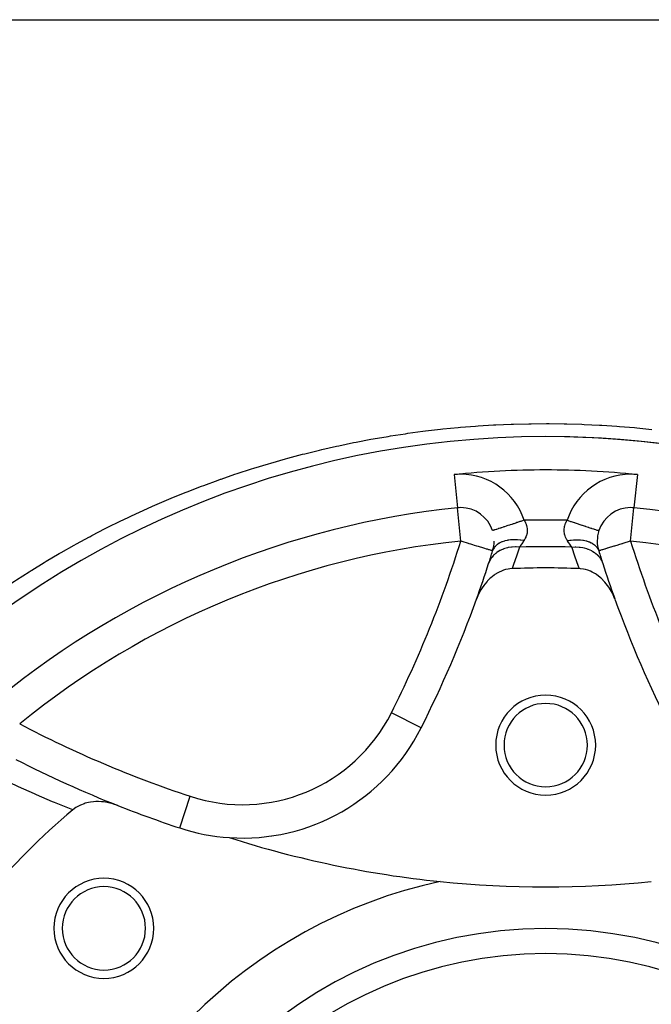
# Model space of a CAD drawing. Units: millimetres. Extents: x -243 to 397, y -269 to 269.
# Drawn here: x -210 to -172, y -1 to 58 of the extents above; entities that cross this region are included whole.
import ezdxf

# ---------------------------------------------------------------- set-up
doc = ezdxf.new("R2010")
doc.units = ezdxf.units.MM
doc.linetypes.add('DASHED', pattern=[9.652, 8.128, -1.524])
doc.layers.add('nevidi', color=4, linetype='DASHED')

msp = doc.modelspace()

# ---------------------------------------------------------------- linework, layer by layer
at = {"color": 2}
for p, q in [((-211.956, 57.75), (-144.282, 57.75)), ((-173.026, 28.491), (-173.026, 28.49)), ((-172.822, 28.481), (-172.822, 28.479)), ((-181.303, 25.894), (-181.305, 25.894)), ((-182.146, 23.369), (-182.145, 23.369)), ((-185.596, 15.283), (-185.598, 15.284)), ((-200.079, 9.284), (-200.078, 9.287))]:
    msp.add_line(p, q, dxfattribs=at)
for points in [[(-180.139, 24.833), (-180.279, 24.821), (-180.379, 24.806), (-180.526, 24.773), (-180.648, 24.736), (-180.766, 24.691), (-180.912, 24.625), (-180.996, 24.581), (-181.167, 24.475), (-181.214, 24.443), (-181.409, 24.29), (-181.418, 24.281), (-181.471, 24.234), (-181.608, 24.099), (-181.632, 24.072), (-181.781, 23.898), (-181.835, 23.826), (-181.937, 23.681), (-182.014, 23.556), (-182.074, 23.451), (-182.166, 23.267), (-182.192, 23.209), (-182.277, 22.997)], [(-173.961, 22.997), (-174.072, 23.267), (-174.114, 23.356), (-174.224, 23.556), (-174.323, 23.714), (-174.402, 23.826), (-174.569, 24.032), (-174.605, 24.072), (-174.768, 24.235), (-174.829, 24.29), (-174.843, 24.301), (-175.071, 24.475), (-175.135, 24.517), (-175.325, 24.624), (-175.436, 24.676), (-175.59, 24.735), (-175.738, 24.779), (-175.858, 24.805), (-176.033, 24.828), (-176.098, 24.833)], [(-203.79, 10.627), (-204.053, 10.719), (-204.106, 10.735), (-204.355, 10.796), (-204.446, 10.814), (-204.66, 10.845), (-204.788, 10.856), (-204.965, 10.864), (-205.124, 10.861), (-205.264, 10.852), (-205.448, 10.83), (-205.553, 10.811), (-205.753, 10.762), (-205.828, 10.739), (-206.034, 10.66), (-206.084, 10.637), (-206.287, 10.527), (-206.317, 10.508), (-206.503, 10.37)]]:
    msp.add_lwpolyline(points, dxfattribs=at)
for centre, radius, start, end in [((-178.119, -23.25), 56, 90, 270), ((-178.119, -23.25), 56, 270, 90), ((-178.119, -23.25), 56, 53.58465, 90), ((-178.119, -23.25), 52, 95.84626, 129.15374), ((-183.212, 26.49), 2, 90, 95.84626), ((-183.212, 26.49), 2, 18.11516, 90), ((-173.026, 26.49), 2, 90, 161.88492), ((-173.026, 26.49), 2, 84.15374, 90), ((-178.119, -23.25), 52, 50.84626, 84.15374), ((-173.026, 26.49), 2, 161.88484, 197.33719), ((-183.212, 26.49), 2, 342.66281, 0), ((-248.122, 46.754), 70, 342.01796, 342.66281), ((-108.115, 46.754), 70, 197.33719, 197.98204), ((-248.122, 46.754), 70, 340.16085, 342.01796), ((-178.119, -23.25), 48.125, 87.5937, 92.4063), ((-108.115, 46.754), 70, 197.98204, 199.80642), ((-248.122, 46.754), 70, 333.28338, 340.16085), ((-108.115, 46.754), 70, 199.83915, 206.71662), ((-178.119, 14.25), 3, 0, 180), ((-178.119, 14.25), 2.5, 0, 180), ((-196.314, 20.678), 12, 266.21255, 333.28338), ((-178.119, 14.25), 3, 180, 0), ((-178.119, 14.25), 2.5, 180, 0), ((-178.119, 75.75), 70, 242.98204, 248.48594), ((-178.119, -23.25), 44, 130.17314, 139.82686), ((-178.119, 75.75), 70, 248.48594, 251.71662), ((-196.314, 20.678), 12, 300.83249, 300.86694), ((-196.314, 20.678), 12, 293.33926, 293.38291), ((-196.314, 20.678), 12, 251.71662, 266.21255), ((-196.314, 20.678), 12, 285.84392, 285.89731), ((-178.119, 68.25), 62.5, 252.31329, 264.17783), ((-196.314, 20.678), 12, 278.34741, 278.41164), ((-204.635, 3.266), 3, 0, 180), ((-178.119, -23.25), 30, 102.20065, 167.79935), ((-178.119, 68.25), 62.5, 264.17783, 275.82217), ((-204.635, 3.266), 2.5, 0, 180), ((-204.635, 3.266), 3, 180, 0), ((-204.635, 3.266), 2.5, 180, 0), ((-178.119, -23.25), 25, 90, 270), ((-178.119, -23.25), 25, 270, 90)]:
    msp.add_arc(centre, radius, start, end, dxfattribs=at)
at = {"layer": 'nevidi', "color": 7, "linetype": 'Continuous'}
for p, q in [((-183.619, 30.469), (-183.416, 28.48)), ((-172.618, 30.469), (-172.822, 28.481)), ((-183.212, 26.49), (-183.416, 28.479)), ((-173.026, 26.49), (-172.822, 28.479)), ((-185.598, 15.284), (-187.382, 16.182)), ((-200.078, 9.287), (-199.452, 11.183))]:
    msp.add_line(p, q, dxfattribs=at)
for points in [[(-205.487, 26.75), (-205.36, 26.817), (-204.558, 27.232), (-204.428, 27.297), (-203.618, 27.698), (-203.487, 27.761), (-202.669, 28.147), (-202.536, 28.208), (-201.71, 28.58), (-201.576, 28.639), (-200.742, 28.996), (-200.606, 29.052), (-199.764, 29.395), (-199.627, 29.449), (-198.776, 29.777), (-198.638, 29.829), (-197.78, 30.142), (-197.641, 30.191), (-197.601, 30.206), (-196.777, 30.489), (-196.636, 30.536), (-195.77, 30.817), (-195.628, 30.862), (-194.759, 31.126), (-194.616, 31.168), (-193.743, 31.416), (-193.6, 31.456), (-192.724, 31.688), (-192.58, 31.724), (-191.702, 31.941), (-191.555, 31.975), (-190.675, 32.175), (-190.53, 32.206), (-189.644, 32.391), (-189.499, 32.42), (-188.61, 32.588), (-188.464, 32.614), (-187.572, 32.767), (-187.427, 32.79), (-186.53, 32.927), (-186.385, 32.948), (-185.484, 33.068), (-185.338, 33.087), (-184.434, 33.191), (-184.286, 33.207), (-183.38, 33.295), (-183.232, 33.309), (-182.322, 33.381), (-182.175, 33.391), (-181.26, 33.447), (-181.113, 33.455), (-180.195, 33.495), (-180.048, 33.5), (-179.13, 33.522), (-178.982, 33.525), (-178.067, 33.531), (-177.918, 33.531), (-177.007, 33.521), (-176.858, 33.518), (-175.95, 33.491), (-175.801, 33.486), (-174.895, 33.443), (-174.747, 33.435), (-173.843, 33.376), (-173.695, 33.365), (-172.793, 33.29), (-172.646, 33.276), (-171.746, 33.185)], [(-179.41, 27.734), (-179.574, 27.68), (-179.612, 27.668), (-179.663, 27.651), (-179.806, 27.604), (-179.843, 27.592), (-179.913, 27.569), (-180.032, 27.53), (-180.068, 27.519), (-180.154, 27.49), (-180.249, 27.459), (-180.282, 27.448), (-180.381, 27.416), (-180.452, 27.393), (-180.484, 27.382), (-180.591, 27.347), (-180.64, 27.331), (-180.669, 27.322), (-180.78, 27.285), (-180.809, 27.276), (-180.835, 27.268), (-180.944, 27.232), (-180.957, 27.227), (-180.979, 27.22), (-181.081, 27.187), (-181.081, 27.187), (-181.099, 27.181), (-181.18, 27.155), (-181.187, 27.152), (-181.194, 27.15), (-181.252, 27.131), (-181.261, 27.128), (-181.261, 27.128), (-181.296, 27.117), (-181.3, 27.115), (-181.302, 27.115), (-181.311, 27.112), (-181.311, 27.112)], [(-179.41, 27.734), (-179.374, 27.673), (-179.367, 27.661), (-179.353, 27.634), (-179.329, 27.587), (-179.324, 27.575), (-179.293, 27.5), (-179.288, 27.488), (-179.264, 27.412), (-179.261, 27.4), (-179.252, 27.363), (-179.243, 27.325), (-179.241, 27.312), (-179.231, 27.237), (-179.229, 27.225), (-179.225, 27.15), (-179.225, 27.138), (-179.226, 27.097), (-179.228, 27.064), (-179.229, 27.052), (-179.238, 26.98), (-179.24, 26.968), (-179.254, 26.898), (-179.257, 26.886), (-179.269, 26.842), (-179.277, 26.817), (-179.281, 26.805), (-179.307, 26.737), (-179.311, 26.726), (-179.342, 26.66), (-179.347, 26.65), (-179.372, 26.603), (-179.382, 26.586), (-179.388, 26.576), (-179.426, 26.515)], [(-176.812, 26.515), (-176.844, 26.565), (-176.85, 26.575), (-176.866, 26.603), (-176.885, 26.639), (-176.891, 26.649), (-176.922, 26.715), (-176.926, 26.726), (-176.952, 26.793), (-176.956, 26.804), (-176.968, 26.842), (-176.977, 26.873), (-176.98, 26.884), (-176.996, 26.955), (-176.998, 26.967), (-177.008, 27.04), (-177.009, 27.052), (-177.012, 27.097), (-177.012, 27.125), (-177.012, 27.137), (-177.009, 27.212), (-177.008, 27.224), (-176.999, 27.299), (-176.997, 27.311), (-176.986, 27.363), (-176.981, 27.386), (-176.977, 27.398), (-176.954, 27.473), (-176.95, 27.486), (-176.92, 27.561), (-176.914, 27.574), (-176.885, 27.634), (-176.877, 27.649), (-176.871, 27.661), (-176.828, 27.734)], [(-176.828, 27.734), (-176.823, 27.732), (-176.662, 27.679), (-176.626, 27.668), (-176.588, 27.655), (-176.41, 27.597), (-176.395, 27.592), (-176.358, 27.58), (-176.17, 27.519), (-176.165, 27.517), (-176.135, 27.507), (-175.955, 27.448), (-175.933, 27.441), (-175.922, 27.437), (-175.754, 27.382), (-175.723, 27.372), (-175.717, 27.37), (-175.569, 27.322), (-175.541, 27.313), (-175.52, 27.306), (-175.403, 27.268), (-175.379, 27.26), (-175.347, 27.249), (-175.259, 27.22), (-175.238, 27.214), (-175.201, 27.201), (-175.139, 27.181), (-175.122, 27.176), (-175.084, 27.163), (-175.044, 27.15), (-175.031, 27.146), (-174.998, 27.135), (-174.977, 27.128), (-174.969, 27.125), (-174.946, 27.118), (-174.938, 27.115), (-174.934, 27.114), (-174.927, 27.112)], [(-211.956, 22.749), (-211.744, 22.9), (-211.623, 22.985), (-210.879, 23.5), (-210.756, 23.583), (-210.004, 24.084), (-209.88, 24.164), (-209.12, 24.65), (-208.995, 24.728), (-208.968, 24.745), (-208.226, 25.2), (-208.1, 25.276), (-207.323, 25.733), (-207.195, 25.807), (-206.411, 26.249), (-206.282, 26.32), (-205.489, 26.749), (-205.487, 26.75)], [(-179.426, 26.515), (-179.43, 26.516), (-179.605, 26.544), (-179.633, 26.547), (-179.639, 26.548), (-179.643, 26.548), (-179.812, 26.563), (-179.845, 26.565), (-179.876, 26.566), (-179.886, 26.567), (-180.014, 26.568), (-180.045, 26.568), (-180.111, 26.565), (-180.121, 26.565), (-180.208, 26.558), (-180.238, 26.555), (-180.334, 26.543), (-180.344, 26.542), (-180.393, 26.534), (-180.422, 26.528), (-180.543, 26.501), (-180.551, 26.499), (-180.567, 26.495), (-180.593, 26.487), (-180.726, 26.442), (-180.732, 26.439), (-180.74, 26.436), (-180.751, 26.432), (-180.871, 26.376), (-180.892, 26.364), (-180.9, 26.359), (-180.907, 26.355), (-180.998, 26.297), (-181.016, 26.283), (-181.044, 26.262), (-181.049, 26.257), (-181.106, 26.207), (-181.122, 26.191), (-181.16, 26.149), (-181.165, 26.143), (-181.194, 26.106), (-181.207, 26.089), (-181.248, 26.022), (-181.251, 26.016), (-181.262, 25.995), (-181.271, 25.977), (-181.303, 25.894)], [(-176.812, 26.515), (-176.666, 26.539), (-176.632, 26.544), (-176.592, 26.549), (-176.582, 26.55), (-176.459, 26.561), (-176.426, 26.563), (-176.35, 26.567), (-176.339, 26.567), (-176.256, 26.568), (-176.224, 26.568), (-176.115, 26.564), (-176.105, 26.564), (-176.06, 26.561), (-176.03, 26.558), (-175.893, 26.542), (-175.883, 26.54), (-175.873, 26.539), (-175.845, 26.534), (-175.698, 26.502), (-175.685, 26.499), (-175.677, 26.496), (-175.671, 26.495), (-175.536, 26.451), (-175.511, 26.442), (-175.497, 26.436), (-175.489, 26.433), (-175.389, 26.387), (-175.367, 26.376), (-175.33, 26.355), (-175.324, 26.351), (-175.259, 26.31), (-175.24, 26.297), (-175.188, 26.257), (-175.182, 26.252), (-175.148, 26.222), (-175.132, 26.207), (-175.073, 26.143), (-175.068, 26.138), (-175.056, 26.123), (-175.043, 26.106), (-174.986, 26.016), (-174.985, 26.014), (-174.983, 26.01), (-174.976, 25.995), (-174.936, 25.896), (-174.935, 25.894)], [(-181.305, 25.894), (-181.317, 25.898), (-181.334, 25.904), (-181.361, 25.912), (-181.397, 25.923), (-181.434, 25.935), (-181.49, 25.952), (-181.492, 25.953), (-181.537, 25.967), (-181.619, 25.993), (-181.67, 26.009), (-181.774, 26.041), (-181.833, 26.059), (-181.955, 26.098), (-182.024, 26.119), (-182.087, 26.139), (-182.159, 26.161), (-182.242, 26.187), (-182.382, 26.231), (-182.484, 26.263), (-182.619, 26.305), (-182.703, 26.331), (-182.744, 26.344), (-182.868, 26.382), (-183.017, 26.429), (-183.122, 26.462), (-183.212, 26.49)], [(-179.69, 26.125), (-179.898, 26.136), (-179.908, 26.136), (-179.91, 26.136), (-179.921, 26.136), (-180.13, 26.127), (-180.14, 26.126), (-180.164, 26.124), (-180.175, 26.122), (-180.355, 26.095), (-180.364, 26.093), (-180.41, 26.083), (-180.42, 26.08), (-180.569, 26.039), (-180.578, 26.037), (-180.641, 26.015), (-180.651, 26.011), (-180.77, 25.962), (-180.778, 25.959), (-180.856, 25.921), (-180.864, 25.916), (-180.954, 25.865), (-180.962, 25.86), (-181.048, 25.802), (-181.056, 25.796), (-181.12, 25.747), (-181.127, 25.742), (-181.217, 25.661), (-181.223, 25.655), (-181.264, 25.612), (-181.27, 25.606), (-181.357, 25.5), (-181.362, 25.493), (-181.385, 25.462), (-181.389, 25.455), (-181.467, 25.322), (-181.471, 25.314), (-181.48, 25.297), (-181.483, 25.29), (-181.542, 25.143)], [(-179.69, 26.125), (-179.853, 25.646), (-179.874, 25.585), (-180.05, 25.082), (-180.072, 25.021), (-180.139, 24.833)], [(-179.426, 26.515), (-179.487, 26.423), (-179.495, 26.41), (-179.514, 26.383), (-179.557, 26.319), (-179.565, 26.307), (-179.623, 26.222), (-179.631, 26.211), (-179.646, 26.189), (-179.686, 26.131), (-179.69, 26.125)], [(-176.547, 26.125), (-176.592, 26.189), (-176.6, 26.201), (-176.607, 26.211), (-176.666, 26.297), (-176.673, 26.308), (-176.724, 26.383), (-176.735, 26.399), (-176.743, 26.411), (-176.807, 26.508), (-176.812, 26.515)], [(-176.547, 26.125), (-176.347, 26.136), (-176.337, 26.136), (-176.316, 26.136), (-176.305, 26.136), (-176.115, 26.127), (-176.106, 26.126), (-176.062, 26.122), (-176.052, 26.12), (-175.89, 26.095), (-175.882, 26.094), (-175.818, 26.08), (-175.808, 26.077), (-175.676, 26.041), (-175.668, 26.039), (-175.587, 26.011), (-175.577, 26.007), (-175.474, 25.965), (-175.467, 25.962), (-175.373, 25.916), (-175.365, 25.911), (-175.289, 25.868), (-175.282, 25.864), (-175.182, 25.796), (-175.174, 25.79), (-175.124, 25.751), (-175.118, 25.746), (-175.015, 25.654), (-175.009, 25.647), (-174.979, 25.617), (-174.974, 25.611), (-174.876, 25.493), (-174.871, 25.485), (-174.858, 25.467), (-174.854, 25.461), (-174.767, 25.314), (-174.762, 25.306), (-174.761, 25.304), (-174.758, 25.297), (-174.696, 25.143)], [(-176.098, 24.833), (-176.144, 24.961), (-176.166, 25.022), (-176.343, 25.525), (-176.364, 25.586), (-176.535, 26.089), (-176.547, 26.125)], [(-173.026, 26.49), (-173.05, 26.482), (-173.221, 26.429), (-173.306, 26.402), (-173.494, 26.344), (-173.535, 26.331), (-173.556, 26.324), (-173.754, 26.263), (-173.797, 26.249), (-173.996, 26.187), (-174.024, 26.178), (-174.151, 26.139), (-174.214, 26.119), (-174.233, 26.113), (-174.405, 26.059), (-174.42, 26.055), (-174.568, 26.009), (-174.582, 26.004), (-174.701, 25.967), (-174.716, 25.962), (-174.748, 25.952), (-174.804, 25.935), (-174.82, 25.93), (-174.877, 25.912), (-174.891, 25.908), (-174.92, 25.898), (-174.929, 25.896), (-174.935, 25.894)], [(-206.503, 10.37), (-206.602, 10.409), (-207.592, 10.809), (-207.711, 10.858), (-208.686, 11.271), (-208.804, 11.323), (-209.765, 11.75), (-209.88, 11.803), (-210.828, 12.244), (-210.942, 12.298), (-211.876, 12.752), (-211.921, 12.775)]]:
    msp.add_lwpolyline(points, dxfattribs=at)
for centre, radius, start, end in [((-178.119, -23.25), 54, 90, 95.84626), ((-178.119, -23.25), 54, 84.15374, 90), ((-183.212, 26.49), 4, 90, 95.84626), ((-183.212, 26.49), 4, 18.11516, 90), ((-173.026, 26.49), 4, 90, 161.88484), ((-173.026, 26.49), 4, 84.15374, 90), ((-178.119, -23.25), 51, 88.5492, 91.4508), ((-178.119, -23.25), 50, 95.84626, 129.15374), ((-248.122, 46.754), 68, 333.28338, 342.66281), ((-178.119, -23.25), 49.4, 88.1771, 91.8229), ((-108.115, 46.754), 68, 197.33719, 206.71662), ((-178.119, -23.25), 50, 50.84626, 84.15374), ((-196.314, 20.678), 10, 251.71662, 333.28338), ((-178.119, 75.75), 68, 242.33719, 251.71662), ((-178.119, -23.25), 26.5, 90, 270), ((-178.119, -23.25), 26.5, 270, 90)]:
    msp.add_arc(centre, radius, start, end, dxfattribs=at)

doc.saveas('drawing.dxf')
